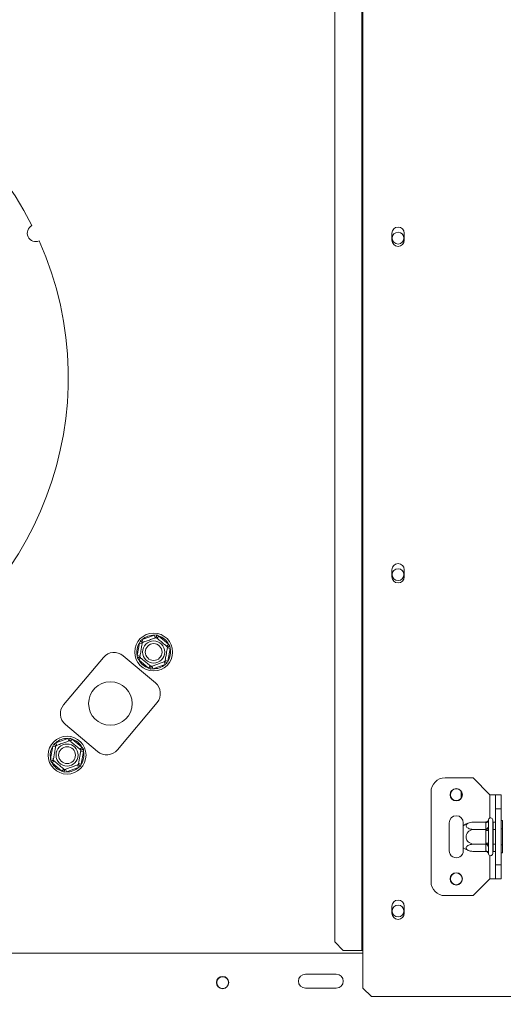
# Model space of a CAD drawing. Units: millimetres. Extents: x 13 to 3925, y 53 to 3010.
# Drawn here: x 1122 to 1295, y 416 to 768 of the extents above; entities that cross this region are included whole.
import ezdxf

# ---------------------------------------------------------------- set-up
doc = ezdxf.new("R2010")
doc.units = ezdxf.units.MM
doc.header["$LTSCALE"] = 15
doc.layers.add('FORMAT', color=7, linetype='Continuous')
doc.styles.add('SLDTEXTSTYLE1', font='TXT', dxfattribs={"width": 0.75})
doc.dimstyles.new('SLDDIMSTYLE0', dxfattribs={"dimtxt": 39.6875, "dimasz": 19.5, "dimexe": 0, "dimexo": 0.0625, "dimgap": 9.921875, "dimtad": 1, "dimdec": 6, "dimrnd": 1e-09, "dimzin": 12, "dimdsep": 46, "dimtxsty": 'SLDTEXTSTYLE1', "dimsah": 1, "dimcen": 0.09, "dimadec": 0, "dimazin": 3, "dimtfac": 1, "dimtdec": 0, "dimtofl": 0, "dimtmove": 0, "dimatfit": 3, "dimfxl": 0, "dimfrac": 2, "dimtolj": 1, "dimtzin": 12, "dimarcsym": 0})
doc.dimstyles.new('SLDDIMSTYLE2', dxfattribs={"dimtxt": 39.6875, "dimasz": 19.5, "dimexe": 0, "dimexo": 0.0625, "dimgap": 9.921875, "dimtad": 0, "dimtih": 1, "dimtoh": 1, "dimdec": 0, "dimrnd": 1e-09, "dimzin": 12, "dimdsep": 46, "dimtxsty": 'SLDTEXTSTYLE1', "dimblk1": 'NONE', "dimsah": 1, "dimcen": 0, "dimadec": 0, "dimazin": 3, "dimtfac": 1, "dimtdec": 0, "dimtmove": 0, "dimatfit": 3, "dimldrblk": 'NONE', "dimfxl": 0, "dimfrac": 2, "dimtolj": 1, "dimtzin": 12, "dimarcsym": 0})

# ---------------------------------------------------------------- blocks, each defined once
blk = doc.blocks.new('_D_9')
at = {"layer": 'FORMAT'}
for p, q in [((1198.7, 1092.69), (1190.66, 1092.69)), ((1190.66, 1092.69), (1190.66, 1018.6)), ((1305.59, 1092.69), (1313.64, 1092.69)), ((1313.64, 1092.69), (1313.64, 1018.6)), ((1275.93, 1084.5), (1241.3, 1026.78)), ((1190.66, 1018.6), (1198.7, 1018.6)), ((1313.64, 1018.6), (1305.59, 1018.6)), ((1045.54, 736.53), (1104.78, 957.64)), ((1104.78, 957.64), (1375.7, 957.64)), ((993.78, 543.35), (1045.54, 736.53))]:
    blk.add_line(p, q, dxfattribs=at)
blk.add_solid([(1045.54, 736.53), (1054.21, 754.4), (1046.96, 756.34)], dxfattribs=at)
at = {"layer": 'FORMAT', "attachment_point": 1, "style": 'SLDTEXTSTYLE1'}
for s, insert, char_height in [('7', (1238.09, 1091.46), 27.78), ('"', (1279.14, 1077.42), 39.69), ('7', (1208.76, 1077.42), 39.69), ('8', (1258.61, 1054.41), 27.78), ('%%c', (1128.6, 1008.8), 39.688), ('200mm', (1188.5, 1008.8), 39.688)]:
    blk.add_mtext(s, dxfattribs=dict(at, insert=insert, char_height=char_height))
blk = doc.blocks.new('_NONE')
blk = doc.blocks.new('_D_10')
at = {"layer": 'FORMAT'}
for p, q in [((1019.66, 625.65), (1019.66, 140.2)), ((1654.16, 299.69), (1654.16, 140.2)), ((1314.51, 279.22), (1306.46, 279.22)), ((1306.46, 279.22), (1306.46, 216.16)), ((1409.67, 279.22), (1417.71, 279.22)), ((1417.71, 279.22), (1417.71, 216.16)), ((1306.46, 216.16), (1314.51, 216.16)), ((1417.71, 216.16), (1409.67, 216.16)), ((1019.66, 155.2), (1654.16, 155.2))]:
    blk.add_line(p, q, dxfattribs=at)
for points in [[(1019.66, 155.2), (1039.16, 151.45), (1039.16, 158.95)], [(1654.16, 155.2), (1634.66, 158.95), (1634.66, 151.45)]]:
    blk.add_solid(points, dxfattribs=at)
at = {"layer": 'FORMAT', "char_height": 39.688, "attachment_point": 1, "style": 'SLDTEXTSTYLE1'}
for s, insert in [('25"', (1324.57, 267.32)), ('635mm', (1268.49, 206.36))]:
    blk.add_mtext(s, dxfattribs=dict(at, insert=insert))

msp = doc.modelspace()

# ---------------------------------------------------------------- linework, layer by layer
at = {"color": 7, "linetype": 'Continuous', "lineweight": 15}
for p, q in [((1244.2400859, 822.1500107), (1244.2400859, 435.6500107)), ((1244.6581998, 822.1500107), (1244.6581998, 435.6500107)), ((1234.5908501, 819.1500107), (1234.5908501, 438.6500107)), ((1254.9581998, 691.4000107), (1254.9581998, 688.9000107)), ((1259.3581998, 688.9000107), (1259.3581998, 691.4000107)), ((1254.9581998, 571.4000107), (1254.9581998, 568.9000107)), ((1259.3581998, 568.9000107), (1259.3581998, 571.4000107)), ((1166.0445769, 546.470633), (1170.3292043, 548.0301098)), ((1170.3292043, 548.0301098), (1171.1573988, 548.1163727)), ((1170.3292043, 548.0301098), (1170.6712244, 547.0904172)), ((1171.1573988, 548.1163727), (1171.9061435, 547.7520529)), ((1164.2235358, 540.7536575), (1165.0153029, 545.2439921)), ((1165.0153029, 545.2439921), (1165.3546944, 546.004361)), ((1165.0153029, 545.2439921), (1166.0001107, 545.0703439)), ((1165.3546944, 546.004361), (1166.0445769, 546.470633)), ((1166.0445769, 546.470633), (1166.386597, 545.5309404)), ((1171.2633559, 546.9860085), (1171.9061435, 547.7520529)), ((1171.9061435, 547.7520529), (1175.3990038, 544.8211951)), ((1174.7562161, 544.0551507), (1175.3990038, 544.8211951)), ((1175.3990038, 544.8211951), (1175.8878069, 544.1470891)), ((1174.9618612, 543.4901455), (1175.946669, 543.3164973)), ((1175.946669, 543.3164973), (1175.1549019, 538.8261627)), ((1175.8878069, 544.1470891), (1175.946669, 543.3164973)), ((1138.0119805, 523.258367), (1152.1533079, 540.1113447)), ((1159.1974682, 540.7276289), (1170.6881348, 531.0858147)), ((1164.2823979, 539.9230657), (1164.2235358, 540.7536575)), ((1164.2235358, 540.7536575), (1165.2083435, 540.5800093)), ((1164.771201, 539.2489596), (1164.2823979, 539.9230657)), ((1164.771201, 539.2489596), (1165.4139886, 540.015004)), ((1168.2640613, 536.3181018), (1164.771201, 539.2489596)), ((1174.1256279, 537.5995217), (1169.8410005, 536.0400449)), ((1173.7836077, 538.5392144), (1174.1256279, 537.5995217)), ((1174.8155104, 538.0657937), (1174.1256279, 537.5995217)), ((1174.1700941, 538.9998109), (1175.1549019, 538.8261627)), ((1175.1549019, 538.8261627), (1174.8155104, 538.0657937)), ((1168.2640613, 536.3181018), (1168.9068489, 537.0841463)), ((1169.0128059, 535.953782), (1168.2640613, 536.3181018)), ((1169.8410005, 536.0400449), (1169.0128059, 535.953782)), ((1169.4989803, 536.9797375), (1169.8410005, 536.0400449)), ((1171.304419, 524.0416545), (1157.1630916, 507.1886767)), ((1150.1189313, 506.5723926), (1138.6282647, 516.2142067)), ((1134.1614977, 508.4738588), (1134.5008891, 509.2342277)), ((1134.5008891, 509.2342277), (1135.1907716, 509.7004997)), ((1135.1907716, 509.7004997), (1139.475399, 511.2599766)), ((1135.1907716, 509.7004997), (1135.5327918, 508.7608071)), ((1139.475399, 511.2599766), (1140.3035936, 511.3462395)), ((1139.475399, 511.2599766), (1139.8174192, 510.3202839)), ((1140.3035936, 511.3462395), (1141.0523382, 510.9819196)), ((1140.4095506, 510.2158752), (1141.0523382, 510.9819196)), ((1141.0523382, 510.9819196), (1144.5451985, 508.0510619)), ((1133.3697305, 503.9835242), (1134.1614977, 508.4738588)), ((1134.1614977, 508.4738588), (1135.1463054, 508.3002106)), ((1143.9024109, 507.2850174), (1144.5451985, 508.0510619)), ((1144.108056, 506.7200122), (1145.0928637, 506.546364)), ((1145.0928637, 506.546364), (1144.3010966, 502.0560294)), ((1144.5451985, 508.0510619), (1145.0340016, 507.3769558)), ((1145.0340016, 507.3769558), (1145.0928637, 506.546364)), ((1133.4285926, 503.1529324), (1133.3697305, 503.9835242)), ((1133.3697305, 503.9835242), (1134.3545383, 503.809876)), ((1133.9173958, 502.4788263), (1133.4285926, 503.1529324)), ((1133.9173958, 502.4788263), (1134.5601834, 503.2448708)), ((1137.410256, 499.5479686), (1133.9173958, 502.4788263)), ((1143.3162888, 502.2296776), (1144.3010966, 502.0560294)), ((1137.410256, 499.5479686), (1138.0530436, 500.314013)), ((1138.1590007, 499.1836487), (1137.410256, 499.5479686)), ((1138.9871952, 499.2699116), (1138.1590007, 499.1836487)), ((1138.6451751, 500.2096043), (1138.9871952, 499.2699116)), ((1143.2718226, 500.8293885), (1138.9871952, 499.2699116)), ((1142.9298025, 501.7690811), (1143.2718226, 500.8293885)), ((1143.9617052, 501.2956605), (1143.2718226, 500.8293885)), ((1144.3010966, 502.0560294), (1143.9617052, 501.2956605)), ((1283.9081998, 497.1500107), (1273.9081998, 497.1500107)), ((1289.9081998, 491.1500107), (1283.9081998, 497.1500107)), ((1268.9081998, 460.1500107), (1268.9081998, 492.1500107)), ((1279.6581998, 492.3108294), (1279.6581998, 489.9891921)), ((1289.9081998, 491.1500107), (1291.9081998, 491.1500107)), ((1291.9081998, 491.1500107), (1293.9081998, 491.1500107)), ((1291.9081998, 486.1500107), (1291.9081998, 491.1500107)), ((1293.9081998, 491.1500107), (1293.9081998, 486.1500107)), ((1293.9081998, 486.1500107), (1291.9081998, 486.1500107)), ((1291.9081998, 466.1500107), (1291.9081998, 486.1500107)), ((1293.9081998, 466.1500107), (1293.9081998, 486.1500107)), ((1275.4081998, 481.1500107), (1275.4081998, 471.1500107)), ((1280.4081998, 480.0904263), (1280.4081998, 481.1500107)), ((1288.4138332, 481.4038982), (1284.3081998, 481.4038982)), ((1288.4081998, 481.2303276), (1288.4138332, 481.4038982)), ((1288.4081998, 478.950525), (1288.4081998, 481.2303276)), ((1289.4289283, 482.3251199), (1289.4081998, 482.096353)), ((1289.4081998, 482.096353), (1289.4081998, 479.8165504)), ((1290.9081998, 482.1500107), (1290.9081998, 470.1500107)), ((1291.0081998, 481.4038982), (1290.9081998, 481.5193682)), ((1291.0081998, 481.4038982), (1291.0081998, 478.7769545)), ((1291.9081998, 481.4038982), (1291.0081998, 481.4038982)), ((1294.4081998, 481.9235134), (1293.9081998, 481.9235134)), ((1294.4081998, 481.9235134), (1294.4081998, 479.0367621)), ((1280.4081998, 472.2095951), (1280.4081998, 480.0904263)), ((1288.4138332, 478.7769545), (1284.3081998, 478.7769545)), ((1288.4138332, 478.7769545), (1288.4081998, 478.950525)), ((1288.4081998, 478.4298134), (1288.4138332, 478.7769545)), ((1288.4081998, 473.8702081), (1288.4081998, 478.4298134)), ((1288.4081998, 478.4298134), (1289.4081998, 478.4298134)), ((1289.4081998, 479.8165504), (1289.4289283, 479.2375653)), ((1289.4289283, 479.2375653), (1289.4081998, 478.4298134)), ((1289.4081998, 478.4298134), (1289.4081998, 473.8702081)), ((1291.0081998, 478.7769545), (1290.9081998, 478.8346895)), ((1291.0081998, 478.7769545), (1291.0081998, 473.523067)), ((1291.9081998, 478.7769545), (1291.0081998, 478.7769545)), ((1294.4081998, 479.0367621), (1293.9081998, 479.0367621)), ((1294.4081998, 479.0367621), (1294.4081998, 473.2632594)), ((1280.4081998, 471.1500107), (1280.4081998, 472.2095951)), ((1288.4138332, 473.523067), (1284.3081998, 473.523067)), ((1288.4138332, 470.8961233), (1284.3081998, 470.8961233)), ((1288.4081998, 473.8702081), (1289.4081998, 473.8702081)), ((1288.4138332, 473.523067), (1288.4081998, 473.8702081)), ((1288.4081998, 473.3494965), (1288.4138332, 473.523067)), ((1288.4081998, 471.0696938), (1288.4081998, 473.3494965)), ((1288.4138332, 470.8961233), (1288.4081998, 471.0696938)), ((1289.4081998, 473.8702081), (1289.4289283, 473.0624562)), ((1289.4289283, 473.0624562), (1289.4081998, 472.4834711)), ((1289.4081998, 472.4834711), (1289.4081998, 470.2036684)), ((1291.0081998, 473.523067), (1290.9081998, 473.465332)), ((1290.9081998, 470.7806532), (1291.0081998, 470.8961233)), ((1291.9081998, 473.523067), (1291.0081998, 473.523067)), ((1291.0081998, 473.523067), (1291.0081998, 470.8961233)), ((1291.9081998, 470.8961233), (1291.0081998, 470.8961233)), ((1294.4081998, 473.2632594), (1293.9081998, 473.2632594)), ((1294.4081998, 473.2632594), (1294.4081998, 470.376508)), ((1289.4081998, 470.2036684), (1289.4289283, 469.9749016)), ((1294.4081998, 470.376508), (1293.9081998, 470.376508)), ((1291.9081998, 466.1500107), (1293.9081998, 466.1500107)), ((1291.9081998, 461.1500107), (1291.9081998, 466.1500107)), ((1293.9081998, 466.1500107), (1293.9081998, 461.1500107)), ((1289.9081998, 461.1500107), (1283.9081998, 455.1500107)), ((1289.9081998, 461.1500107), (1291.9081998, 461.1500107)), ((1293.9081998, 461.1500107), (1291.9081998, 461.1500107)), ((1283.9081998, 455.1500107), (1273.9081998, 455.1500107)), ((1254.9581998, 451.4000107), (1254.9581998, 448.9000107)), ((1259.3581998, 448.9000107), (1259.3581998, 451.4000107)), ((1234.5908501, 438.6500107), (1237.5744158, 435.6500107)), ((1237.5744158, 435.6500107), (1244.2400859, 435.6500107)), ((1244.2400859, 435.6500107), (1244.6581998, 435.6500107)), ((1244.6581998, 422.1500107), (1244.6581998, 435.6500107)), ((1244.6581998, 434.6500107), (794.6581998, 434.6500107)), ((1235.1581998, 427.1500107), (1224.1581998, 427.1500107)), ((1224.1581998, 422.1500107), (1235.1581998, 422.1500107)), ((1244.6581998, 422.1500107), (1247.6581998, 419.1500107)), ((1247.6581998, 419.1500107), (1554.1581998, 419.1500107))]:
    msp.add_line(p, q, dxfattribs=at)
at = {"color": 8, "linetype": 'Continuous', "lineweight": 15}
for p, q in [((1289.9081998, 482.8571175), (1289.9081998, 491.1500107)), ((1289.9081998, 461.1500107), (1289.9081998, 469.4429039))]:
    msp.add_line(p, q, dxfattribs=at)
at = {"color": 7, "linetype": 'Continuous', "lineweight": 15}
for centre, radius in [((1257.1581998, 689.6500107), 2.1), ((1257.1581998, 569.6500107), 2.1), ((1170.0851024, 542.0350774), 6.75), ((1170.0851024, 542.0350774), 3.9404156), ((1170.0851024, 542.0350774), 3), ((1154.6581998, 523.6500107), 7.75), ((1139.2312971, 505.2649441), 6.75), ((1139.2312971, 505.2649441), 3.9404156), ((1139.2312971, 505.2649441), 3), ((1277.9081998, 491.1500107), 2.2), ((1277.9081998, 491.1500107), 2.1), ((1277.9081998, 461.1500107), 2.2), ((1277.9081998, 461.1500107), 2.1), ((1257.1581998, 449.6500107), 2.1), ((1194.6581998, 424.1500107), 2.2), ((1194.6581998, 424.1500107), 2.1)]:
    msp.add_circle(centre, radius, dxfattribs=at)
for centre, radius, start, end in [((1019.6581998, 639.9400107), 120, 26.835387117, 23.970523533), ((1128.0557798, 691.417818), 3, 116.119171221, 294.686739429), ((1257.1581998, 691.4000107), 2.2, 0, 180), ((1257.1581998, 688.9000107), 2.2, 180, 0), ((1257.1581998, 571.4000107), 2.2, 0, 180), ((1257.1581998, 568.9000107), 2.2, 180, 0), ((1170.0851024, 542.0350774), 6, 87.668354991, 132.331645009), ((1170.0851024, 542.0350774), 6, 147.668354991, 192.331645009), ((1170.0851024, 542.0350774), 6, 27.668354991, 72.331645009), ((1155.9835301, 536.8974067), 5, 50, 140), ((1170.0851024, 542.0350774), 6, 327.668354991, 12.331645009), ((1170.0851024, 542.0350774), 6, 207.668354991, 252.331645009), ((1170.0851024, 542.0350774), 6, 267.668354991, 312.331645009), ((1167.4741968, 527.2555925), 5, 320, 50), ((1141.8422027, 520.0444289), 5, 140, 230), ((1139.2312971, 505.2649441), 6, 87.668354991, 132.331645009), ((1139.2312971, 505.2649441), 6, 27.668354991, 72.331645009), ((1139.2312971, 505.2649441), 6, 147.668354991, 192.331645009), ((1139.2312971, 505.2649441), 6, 327.668354991, 12.331645009), ((1153.3328694, 510.4026148), 5, 230, 320), ((1139.2312971, 505.2649441), 6, 207.668354991, 252.331645009), ((1139.2312971, 505.2649441), 6, 267.668354991, 312.331645009), ((1273.9081998, 492.1500107), 5, 90, 180), ((1277.9081998, 481.1500107), 2.5, 0, 179.999999999), ((1284.3081998, 474.9571638), 6.4467343, 94.848283422, 127.225780404), ((1284.3081998, 474.9571638), 6.4467343, 93.410470423, 94.848283422), ((1288.4706998, 482.1685218), 0.9402737, 266.188738951, 355.598050348), ((1290.1581998, 482.1500107), 0.75, 360, 166.487050109), ((1288.4706998, 479.8887192), 0.9402737, 266.188738951, 355.598050348), ((1277.9081998, 471.1500107), 2.5, 179.999999999, 0), ((1284.3081998, 477.3428576), 6.4467343, 232.774219596, 265.095110022), ((1284.3081998, 477.3428576), 6.4467343, 265.095110022, 265.556424047), ((1288.4706998, 472.4113023), 0.9402737, 4.401949652, 93.81126105), ((1288.4706998, 470.1314996), 0.9402737, 4.401949652, 93.811261049), ((1290.1581998, 470.1500107), 0.75, 193.505123639, 360), ((1273.9081998, 460.1500107), 5, 180, 270), ((1257.1581998, 451.4000107), 2.2, 0, 180), ((1257.1581998, 448.9000107), 2.2, 180, 0), ((1224.1581998, 424.6500107), 2.5, 90, 270), ((1235.1581998, 424.6500107), 2.5, 270, 90)]:
    msp.add_arc(centre, radius, start, end, dxfattribs=at)
for points, knots in [([(1171.1573988, 548.1163727), (1171.1570541, 548.1144175), (1171.1490588, 548.0690742), (1171.1198171, 547.9032359), (1171.0751144, 547.6497142), (1171.0317159, 547.4035891), (1171.0030943, 547.241268), (1170.9993201, 547.2198634), (1170.9974304, 547.2091465)], [0, 0, 0, 0, 0.0041615796, 0.0965099095, 0.3575047938, 0.5815074268, 0.7904673302, 1, 1, 1, 1]), ([(1165.1480631, 540.238142), (1165.1523247, 540.2623107), (1165.1616994, 540.3154771), (1165.2422486, 540.7722944), (1165.3717329, 541.5066364), (1165.5027941, 542.2499213), (1165.627886, 542.9593528), (1165.7476836, 543.6387588), (1165.875278, 544.3623824), (1165.9780694, 544.9453415), (1166.0473354, 545.3381683), (1166.0561026, 545.3878898), (1166.0603911, 545.4122111)], [0, 0, 0, 0, 0.103373748, 0.2274024387, 0.3456813315, 0.4523152257, 0.4998294107, 0.5945142831, 0.6890007749, 0.7871630183, 0.8958903136, 1, 1, 1, 1]), ([(1165.3546944, 546.004361), (1165.3562153, 546.0030848), (1165.3914861, 545.9734891), (1165.5204853, 545.8652459), (1165.7176902, 545.6997713), (1165.9091416, 545.5391245), (1166.035405, 545.433177), (1166.0520548, 545.4192061), (1166.0603911, 545.4122111)], [0, 0, 0, 0, 0.0041615796, 0.0965099095, 0.3575047938, 0.5815074268, 0.7904673302, 1, 1, 1, 1]), ([(1166.0603911, 545.4122111), (1166.0890958, 545.4226588), (1166.1465443, 545.4435683), (1166.6065408, 545.6109934), (1167.2971574, 545.8623572), (1168.1278259, 546.1646959), (1168.9358056, 546.4587764), (1169.6581001, 546.7216701), (1170.2791598, 546.9477173), (1170.7573084, 547.1217492), (1170.9739662, 547.2006062), (1170.9919675, 547.2071581), (1170.9974304, 547.2091465)], [0, 0, 0, 0, 0.1157185426, 0.2315943078, 0.3492625834, 0.4554706957, 0.55000222, 0.6399909873, 0.7338655769, 0.8369387658, 0.9505161429, 1, 1, 1, 1]), ([(1170.9974304, 547.2091465), (1171.0208307, 547.1895113), (1171.0676631, 547.1502142), (1171.4426557, 546.835558), (1172.0056515, 546.3631485), (1172.6828187, 545.7949378), (1173.3414897, 545.2422471), (1173.9303096, 544.7481686), (1174.4366021, 544.3233387), (1174.8263924, 543.9962658), (1175.0030135, 543.8480632), (1175.0176883, 543.8357495), (1175.0221417, 543.8320127)], [0, 0, 0, 0, 0.1157185426, 0.2315943078, 0.3492625834, 0.4554706957, 0.55000222, 0.6399909873, 0.7338655769, 0.8369387658, 0.9505161429, 1, 1, 1, 1]), ([(1175.0221417, 543.8320127), (1175.0178801, 543.8078441), (1175.0085054, 543.7546777), (1174.9279562, 543.2978604), (1174.7984719, 542.5635184), (1174.6674107, 541.8202335), (1174.5423188, 541.1108019), (1174.4225211, 540.4313959), (1174.2949268, 539.7077723), (1174.1921354, 539.1248133), (1174.1228694, 538.7319864), (1174.1141022, 538.682265), (1174.1098137, 538.6579436)], [0, 0, 0, 0, 0.103373748, 0.2274024387, 0.3456813315, 0.4523152256, 0.4998294107, 0.5945142832, 0.689000775, 0.7871630184, 0.8958903136, 1, 1, 1, 1]), ([(1175.0221417, 543.8320127), (1175.0323676, 543.8357347), (1175.0527917, 543.8431684), (1175.2076767, 543.8995419), (1175.4425265, 543.9850203), (1175.6844341, 544.0730675), (1175.8426751, 544.1306625), (1175.8859412, 544.14641), (1175.8878069, 544.1470891)], [0, 0, 0, 0, 0.2095326698, 0.4184925732, 0.6424952062, 0.9034900905, 0.9958384204, 1, 1, 1, 1]), ([(1164.2823979, 539.9230657), (1164.2842636, 539.9237447), (1164.3275296, 539.9394923), (1164.4857707, 539.9970873), (1164.7276783, 540.0851345), (1164.9625281, 540.1706128), (1165.1174131, 540.2269863), (1165.1378371, 540.2344201), (1165.1480631, 540.238142)], [0, 0, 0, 0, 0.00416157955, 0.09650990954, 0.35750479383, 0.58150742681, 0.79046733015, 1, 1, 1, 1]), ([(1169.1727744, 536.8610083), (1169.1493741, 536.8806435), (1169.1025417, 536.9199405), (1168.7275491, 537.2345967), (1168.1645533, 537.7070062), (1167.4873861, 538.275217), (1166.828715, 538.8279076), (1166.2398952, 539.3219862), (1165.7336027, 539.746816), (1165.3438124, 540.0738889), (1165.1671913, 540.2220916), (1165.1525165, 540.2344052), (1165.1480631, 540.238142)], [0, 0, 0, 0, 0.11571854261, 0.23159430782, 0.34926258336, 0.4554706957, 0.55000222001, 0.63999098731, 0.7338655769, 0.83693876584, 0.95051614288, 1, 1, 1, 1]), ([(1174.1098137, 538.6579436), (1174.081109, 538.6474959), (1174.0236605, 538.6265864), (1173.5636639, 538.4591614), (1172.8730474, 538.2077975), (1172.0423789, 537.9054589), (1171.2343992, 537.6113783), (1170.5121047, 537.3484846), (1169.891045, 537.1224374), (1169.4128964, 536.9484055), (1169.1962386, 536.8695486), (1169.1782373, 536.8629966), (1169.1727744, 536.8610083)], [0, 0, 0, 0, 0.1157185426, 0.2315943078, 0.3492625834, 0.4554706957, 0.55000222, 0.6399909873, 0.7338655769, 0.8369387658, 0.9505161429, 1, 1, 1, 1]), ([(1174.1098137, 538.6579436), (1174.11815, 538.6509486), (1174.1347998, 538.6369778), (1174.2610632, 538.5310302), (1174.4525145, 538.3703834), (1174.6497195, 538.2049089), (1174.7787187, 538.0966657), (1174.8139895, 538.0670699), (1174.8155104, 538.0657937)], [0, 0, 0, 0, 0.2095326698, 0.4184925732, 0.6424952062, 0.9034900905, 0.9958384204, 1, 1, 1, 1]), ([(1169.1727744, 536.8610083), (1169.1708847, 536.8502913), (1169.1671105, 536.8288868), (1169.1384889, 536.6665656), (1169.0950904, 536.4204405), (1169.0503877, 536.1669188), (1169.021146, 536.0010806), (1169.0131507, 535.9557372), (1169.0128059, 535.953782)], [0, 0, 0, 0, 0.2095326698, 0.4184925732, 0.6424952062, 0.9034900905, 0.9958384204, 1, 1, 1, 1]), ([(1134.5008891, 509.2342277), (1134.50241, 509.2329515), (1134.5376808, 509.2033558), (1134.6666801, 509.0951126), (1134.863885, 508.929638), (1135.0553363, 508.7689913), (1135.1815997, 508.6630437), (1135.1982495, 508.6490728), (1135.2065858, 508.6420779)], [0, 0, 0, 0, 0.0041615796, 0.0965099095, 0.3575047938, 0.5815074268, 0.7904673302, 1, 1, 1, 1]), ([(1135.2065858, 508.6420779), (1135.2352906, 508.6525255), (1135.292739, 508.673435), (1135.7527356, 508.8408601), (1136.4433521, 509.092224), (1137.2740207, 509.3945626), (1138.0820003, 509.6886431), (1138.8042948, 509.9515368), (1139.4253545, 510.1775841), (1139.9035031, 510.3516159), (1140.1201609, 510.4304729), (1140.1381623, 510.4370249), (1140.1436251, 510.4390132)], [0, 0, 0, 0, 0.1157185426, 0.2315943078, 0.3492625834, 0.4554706957, 0.55000222, 0.6399909873, 0.7338655769, 0.8369387658, 0.9505161429, 1, 1, 1, 1]), ([(1140.3035936, 511.3462395), (1140.3032488, 511.3442842), (1140.2952536, 511.2989409), (1140.2660118, 511.1331027), (1140.2213091, 510.8795809), (1140.1779106, 510.6334558), (1140.149289, 510.4711347), (1140.1455148, 510.4497301), (1140.1436251, 510.4390132)], [0, 0, 0, 0, 0.0041615796, 0.0965099095, 0.3575047938, 0.5815074268, 0.7904673302, 1, 1, 1, 1]), ([(1140.1436251, 510.4390132), (1140.1670254, 510.419378), (1140.2138578, 510.380081), (1140.5888505, 510.0654248), (1141.1518462, 509.5930152), (1141.8290134, 509.0248045), (1142.4876845, 508.4721138), (1143.0765044, 507.9780353), (1143.5827968, 507.5532055), (1143.9725872, 507.2261325), (1144.1492082, 507.0779299), (1144.163883, 507.0656162), (1144.1683364, 507.0618794)], [0, 0, 0, 0, 0.1157185426, 0.2315943078, 0.3492625834, 0.4554706957, 0.55000222, 0.6399909873, 0.7338655769, 0.8369387658, 0.9505161429, 1, 1, 1, 1]), ([(1134.2942579, 503.4680088), (1134.2985194, 503.4921774), (1134.3078941, 503.5453438), (1134.3884433, 504.0021611), (1134.5179276, 504.7365031), (1134.6489888, 505.479788), (1134.7740807, 506.1892196), (1134.8938784, 506.8686256), (1135.0214727, 507.5922491), (1135.1242641, 508.1752082), (1135.1935301, 508.568035), (1135.2022973, 508.6177565), (1135.2065858, 508.6420779)], [0, 0, 0, 0, 0.103373748, 0.2274024387, 0.3456813315, 0.4523152257, 0.4998294107, 0.5945142831, 0.6890007749, 0.7871630183, 0.8958903136, 1, 1, 1, 1]), ([(1144.1683364, 507.0618794), (1144.1640748, 507.0377108), (1144.1547001, 506.9845444), (1144.0741509, 506.5277271), (1143.9446666, 505.7933851), (1143.8136054, 505.0501002), (1143.6885136, 504.3406686), (1143.5687159, 503.6612626), (1143.4411215, 502.937639), (1143.3383301, 502.35468), (1143.2690642, 501.9618532), (1143.2602969, 501.9121317), (1143.2560084, 501.8878103)], [0, 0, 0, 0, 0.103373748, 0.2274024387, 0.3456813315, 0.4523152256, 0.4998294107, 0.5945142832, 0.689000775, 0.7871630184, 0.8958903136, 1, 1, 1, 1]), ([(1144.1683364, 507.0618794), (1144.1785624, 507.0656014), (1144.1989864, 507.0730351), (1144.3538714, 507.1294087), (1144.5887212, 507.214887), (1144.8306289, 507.3029342), (1144.9888699, 507.3605292), (1145.032136, 507.3762768), (1145.0340016, 507.3769558)], [0, 0, 0, 0, 0.2095326698, 0.4184925732, 0.6424952062, 0.9034900905, 0.9958384204, 1, 1, 1, 1]), ([(1133.4285926, 503.1529324), (1133.4304583, 503.1536114), (1133.4737244, 503.169359), (1133.6319654, 503.226954), (1133.873873, 503.3150012), (1134.1087229, 503.4004795), (1134.2636079, 503.4568531), (1134.2840319, 503.4642868), (1134.2942579, 503.4680088)], [0, 0, 0, 0, 0.0041615796, 0.0965099095, 0.3575047938, 0.5815074268, 0.7904673302, 1, 1, 1, 1]), ([(1138.3189691, 500.090875), (1138.2955688, 500.1105102), (1138.2487365, 500.1498072), (1137.8737438, 500.4644634), (1137.310748, 500.936873), (1136.6335808, 501.5050837), (1135.9749098, 502.0577744), (1135.3860899, 502.5518529), (1134.8797974, 502.9766827), (1134.4900071, 503.3037557), (1134.3133861, 503.4519583), (1134.2987112, 503.464272), (1134.2942579, 503.4680088)], [0, 0, 0, 0, 0.1157185426, 0.2315943078, 0.3492625834, 0.4554706957, 0.55000222, 0.6399909873, 0.7338655769, 0.8369387658, 0.9505161429, 1, 1, 1, 1]), ([(1138.3189691, 500.090875), (1138.3170795, 500.0801581), (1138.3133053, 500.0587535), (1138.2846837, 499.8964324), (1138.2412852, 499.6503073), (1138.1965824, 499.3967855), (1138.1673407, 499.2309473), (1138.1593454, 499.185604), (1138.1590007, 499.1836487)], [0, 0, 0, 0, 0.2095326698, 0.4184925732, 0.6424952062, 0.9034900905, 0.9958384204, 1, 1, 1, 1]), ([(1143.2560084, 501.8878103), (1143.2273037, 501.8773627), (1143.1698553, 501.8564532), (1142.7098587, 501.6890281), (1142.0192421, 501.4376642), (1141.1885736, 501.1353256), (1140.3805939, 500.8412451), (1139.6582994, 500.5783514), (1139.0372398, 500.3523041), (1138.5590911, 500.1782723), (1138.3424334, 500.0994153), (1138.324432, 500.0928633), (1138.3189691, 500.090875)], [0, 0, 0, 0, 0.1157185426, 0.2315943078, 0.3492625834, 0.4554706957, 0.55000222, 0.6399909873, 0.7338655769, 0.8369387658, 0.9505161429, 1, 1, 1, 1]), ([(1143.2560084, 501.8878103), (1143.2643447, 501.8808154), (1143.2809945, 501.8668445), (1143.4072579, 501.7608969), (1143.5987093, 501.6002502), (1143.7959142, 501.4347756), (1143.9249134, 501.3265324), (1143.9601843, 501.2969366), (1143.9617052, 501.2956605)], [0, 0, 0, 0, 0.2095326698, 0.4184925732, 0.6424952062, 0.9034900905, 0.9958384204, 1, 1, 1, 1]), ([(1284.3081998, 481.4038982), (1284.0079757, 481.3916274), (1283.3475402, 481.3646341), (1282.4276274, 481.1327019), (1281.7161243, 480.7598667), (1281.4187672, 480.3824911), (1281.3543416, 480.0223033), (1281.4788983, 479.6773598), (1281.9007081, 479.3099665), (1282.5566417, 479.0139904), (1283.3874288, 478.814547), (1284.0057477, 478.7893027), (1284.3081998, 478.7769545)], [0, 0, 0, 0, 0.103373748, 0.2274024387, 0.3456813315, 0.4523152256, 0.4998294107, 0.5945142832, 0.689000775, 0.7871630184, 0.8958903136, 1, 1, 1, 1]), ([(1288.4138332, 481.4038982), (1288.5171503, 481.4147804), (1288.723502, 481.4365152), (1289.0022159, 481.6013404), (1289.238215, 481.8512624), (1289.3676822, 482.1086951), (1289.4173259, 482.2770917), (1289.4284487, 482.3231345), (1289.4289283, 482.3251199)], [0, 0, 0, 0, 0.2095326698, 0.4184925732, 0.6424952062, 0.9034900905, 0.9958384204, 1, 1, 1, 1]), ([(1284.3081998, 478.7769545), (1283.9717187, 478.7464075), (1283.2982993, 478.6852722), (1282.3829306, 478.195754), (1281.6990897, 477.4608153), (1281.3618379, 476.5768363), (1281.3721837, 475.7170023), (1281.6584634, 474.9483525), (1282.1839931, 474.2874346), (1282.94008, 473.7785995), (1283.6926344, 473.5480371), (1284.1648864, 473.5288804), (1284.3081998, 473.523067)], [0, 0, 0, 0, 0.1157185426, 0.2315943078, 0.3492625834, 0.4554706957, 0.55000222, 0.6399909873, 0.7338655769, 0.8369387658, 0.9505161429, 1, 1, 1, 1]), ([(1288.4138332, 478.7769545), (1288.5171503, 478.7823956), (1288.723502, 478.793263), (1289.0022159, 478.8756756), (1289.238215, 479.0006366), (1289.3676822, 479.1293529), (1289.4173259, 479.2135512), (1289.4284487, 479.2365726), (1289.4289283, 479.2375653)], [0, 0, 0, 0, 0.2095326698, 0.4184925732, 0.6424952062, 0.9034900905, 0.9958384204, 1, 1, 1, 1]), ([(1284.3081998, 473.523067), (1283.9717187, 473.5077935), (1283.2982993, 473.4772259), (1282.3829306, 473.2324668), (1281.6990897, 472.8649974), (1281.3618379, 472.4230079), (1281.3721837, 471.9930909), (1281.6584634, 471.608766), (1282.1839931, 471.2783071), (1282.94008, 471.0238895), (1283.6926344, 470.9086083), (1284.1648864, 470.89903), (1284.3081998, 470.8961233)], [0, 0, 0, 0, 0.11571854261, 0.23159430782, 0.34926258336, 0.4554706957, 0.55000222001, 0.63999098731, 0.7338655769, 0.83693876584, 0.95051614288, 1, 1, 1, 1]), ([(1288.4138332, 473.523067), (1288.5171503, 473.5176259), (1288.723502, 473.5067585), (1289.0022159, 473.4243459), (1289.238215, 473.2993849), (1289.3676822, 473.1706685), (1289.4173259, 473.0864703), (1289.4284487, 473.0634489), (1289.4289283, 473.0624562)], [0, 0, 0, 0, 0.2095326698, 0.4184925732, 0.6424952062, 0.9034900905, 0.9958384204, 1, 1, 1, 1]), ([(1289.4289283, 469.9749016), (1289.4284487, 469.976887), (1289.4173259, 470.0229298), (1289.3676822, 470.1913264), (1289.238215, 470.4487591), (1289.0022159, 470.6986811), (1288.723502, 470.8635062), (1288.5171503, 470.885241), (1288.4138332, 470.8961233)], [0, 0, 0, 0, 0.0041615796, 0.0965099095, 0.3575047938, 0.5815074268, 0.7904673302, 1, 1, 1, 1])]:
    msp.add_open_spline(points, degree=3, knots=knots, dxfattribs=at)

# ---------------------------------------------------------------- dimensions: what is measured, and where the dimension line sits
at = {"layer": 'FORMAT'}
dim = msp.add_diameter_dim_2p(p1=(993.7762952, 543.3474281), p2=(1045.5401043, 736.5325934), dimstyle='SLDDIMSTYLE2', dxfattribs=at)
dim.commit()
dim.dimension.update_dxf_attribs({"geometry": '_D_9', "text_midpoint": (1252.1468274, 1029.1850033), "dimtype": 163})
dim = msp.add_linear_dim(base=(1654.1581997601, 155.1999336593), p1=(1019.6581997602, 640.6500107311), p2=(1654.1581997601, 314.6853660701), angle=0, dimstyle='SLDDIMSTYLE0', dxfattribs=at)
dim.commit()
dim.dimension.update_dxf_attribs({"geometry": '_D_10', "text_midpoint": (1362.0869853711, 155.1999336593), "dimtype": 160})

doc.saveas('drawing.dxf')
